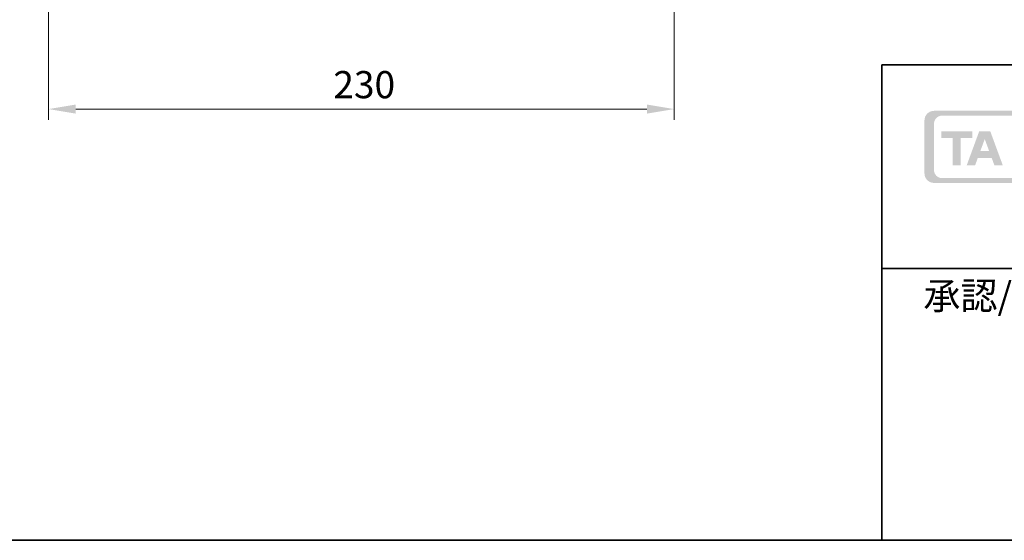
# Model space of a CAD drawing. Units: millimetres. Extents: x 0 to 7860, y 0 to 1405.
# Drawn here: x 2307 to 2669, y 0 to 192 of the extents above; entities that cross this region are included whole.
import ezdxf
from ezdxf.enums import TextEntityAlignment as Align

# ---------------------------------------------------------------- set-up
doc = ezdxf.new("R2010")
doc.units = ezdxf.units.MM
for name, color, linetype, lineweight in [('Border (ISO)', 7, 'Continuous', 35), ('Dimension (ISO)', 7, 'Continuous', 18), ('Hatch (ISO)', 1, 'Continuous', 18), ('Title (ISO)', 7, 'Continuous', 35)]:
    doc.layers.add(name, color=color, linetype=linetype, lineweight=lineweight)
doc.styles.add('Note Text (TK)', font='MS PGothic.ttf')
doc.styles.add('文字スタイル67', font='arial.ttf')
doc.dimstyles.new('Default - Method 1b (TK)', dxfattribs={"dimscale": 4, "dimtxt": 2.5, "dimasz": 2.5, "dimexe": 1, "dimexo": 1.5, "dimgap": 1, "dimtad": 1, "dimtoh": 1, "dimrnd": 1e-08, "dimdsep": 46, "dimtxsty": 'Note Text (TK)', "dimcen": 0.09, "dimdle": 5, "dimclrd": 100, "dimclre": 100, "dimclrt": 7, "dimadec": 1, "dimazin": 1, "dimtfac": 1, "dimtmove": 0, "dimatfit": 3, "dimfxl": 1, "dimtolj": 1, "dimlwd": -1, "dimlwe": -1, "dimarcsym": 0})

# ---------------------------------------------------------------- blocks, each defined once
blk = doc.blocks.new('図面枠 tk図枠')
at = {"layer": 'Border (ISO)'}
blk.add_line((14.5, 8), (405.5, 8), dxfattribs=at)
blk = doc.blocks.new('表題欄 tk表題欄')
at = {"layer": 'Hatch (ISO)'}
h = blk.add_hatch(color=256, dxfattribs=at)
edge = h.paths.add_edge_path(flags=0)
edge.add_arc((95.575, 236.299), 0.596, 270, 360)
edge.add_line((96.171, 236.299), (96.171, 239.711))
edge.add_arc((95.575, 239.711), 0.596, 0, 90)
edge.add_line((95.575, 240.307), (79.137, 240.307))
edge.add_arc((79.137, 239.711), 0.596, 90, 180)
edge.add_line((78.541, 239.711), (78.541, 236.299))
edge.add_arc((79.137, 236.299), 0.596, 180, 270)
edge.add_line((79.137, 235.703), (95.575, 235.703))
edge = h.paths.add_edge_path()
edge.add_line((77.839, 239.956), (77.839, 236.054))
edge.add_arc((78.541, 236.054), 0.702, 180, 270)
edge.add_line((78.541, 235.352), (96.171, 235.352))
edge.add_arc((96.171, 236.054), 0.702, 270, 360)
edge.add_line((96.873, 236.054), (96.873, 239.956))
edge.add_arc((96.171, 239.956), 0.702, 0, 90)
edge.add_line((96.171, 240.658), (78.541, 240.658))
edge.add_arc((78.541, 239.956), 0.702, 90, 180)
blk.add_hatch(color=256, dxfattribs=at).paths.add_polyline_path([(79.072, 239.148), (79.072, 238.658), (79.921, 238.658), (79.921, 236.658), (80.508, 236.658), (80.508, 238.658), (81.357, 238.658), (81.357, 239.148)])
h = blk.add_hatch(color=256, dxfattribs=at)
h.paths.add_polyline_path([(82.59, 237.711), (81.952, 237.711), (82.271, 238.579)], flags=0)
h.paths.add_polyline_path([(82.779, 237.197), (81.764, 237.197), (81.566, 236.658), (80.949, 236.658), (81.863, 239.148), (82.679, 239.148), (83.594, 236.658), (82.977, 236.658)])
at = {"layer": 'Title (ISO)'}
for p, q in [((74.709, 244.053), (255.709, 244.053)), ((74.709, 209.053), (74.709, 244.053)), ((74.709, 229.053), (230.709, 229.053)), ((255.709, 209.053), (74.709, 209.053))]:
    blk.add_line(p, q, dxfattribs=at)
at = {"layer": 'Title (ISO)', "color": 1, "insert": (87.209, 227.053), "char_height": 2, "attachment_point": 5, "line_spacing_factor": 1.5, "style": 'Note Text (TK)'}
blk.add_mtext('\\fＭＳ Ｐゴシック|b0|i0;\\H2.0000;承認/Approved', dxfattribs=at)
at = {"layer": 'Title (ISO)', "color": 7}
for tag, p, height, style in [('<品名>_001', (157.524, 235.654), 2.5, 'Note Text (TK)'), ('<Title>_001', (157.48, 230.553), 2, '文字スタイル67'), ('<尺度>_001', (240.347, 222.303), 2.5, 'Note Text (TK)'), ('<ページ_No.>_001', (237.949, 213.303), 2.5, 'Note Text (TK)'), ('<総ページ数>_001', (246.8, 213.303), 2.5, 'Note Text (TK)'), ('作成日_001', (175.618, 211.281), 2.5, 'Note Text (TK)')]:
    blk.add_attdef(tag, p, '', height=height, dxfattribs=dict(at, style=style))
at = {"layer": 'Title (ISO)', "color": 7, "style": 'Note Text (TK)'}
blk.add_attdef('<承認>', text='', height=2.5, dxfattribs=at).set_placement((87.209, 217.053), align=Align.MIDDLE_CENTER)
blk = doc.blocks.new('*D42')
at = {"layer": 'Defpoints', "color": 0}
for p in [(2317.61, 301.69), (2547.61, 301.69), (2547.61, 158.66)]:
    blk.add_point(p, dxfattribs=at)
at = {"layer": 'Dimension (ISO)', "color": 100}
for p, q in [((2317.61, 295.69), (2317.61, 154.66)), ((2547.61, 295.69), (2547.61, 154.66)), ((2327.61, 158.66), (2537.61, 158.66))]:
    blk.add_line(p, q, dxfattribs=at)
for points in [[(2327.61, 160.33), (2327.61, 156.99), (2317.61, 158.66)], [(2537.61, 160.33), (2537.61, 156.99), (2547.61, 158.66)]]:
    blk.add_solid(points, dxfattribs=at)
at = {"layer": 'Dimension (ISO)', "color": 7, "insert": (2422.32, 167.66), "char_height": 10, "attachment_point": 4, "style": 'Note Text (TK)'}
blk.add_mtext('\\A1;230', dxfattribs=at)

msp = doc.modelspace()

# ---------------------------------------------------------------- block references
at = {"xscale": 5, "yscale": 5, "zscale": 5}
for name, p in [('図面枠 tk図枠', (1501.5, -40)), ('表題欄 tk表題欄', (2250.4559, -1045.2637))]:
    msp.add_blockref(name, p, dxfattribs=at)

# ---------------------------------------------------------------- dimensions: what is measured, and where the dimension line sits
at = {"layer": 'Dimension (ISO)', "color": 100}
dim = msp.add_linear_dim(base=(2547.608, 158.6609), p1=(2317.608, 301.6947), p2=(2547.608, 301.6947), angle=180, dimstyle='Default - Method 1b (TK)', override={"dimtoh": 0, "dimdec": 2, "dimtp": 0, "dimtm": 0, "dimtdec": 2, "dimtofl": 0, "dimatfit": 1}, dxfattribs=at)
dim.commit()
dim.dimension.update_dxf_attribs({"geometry": '*D42', "text_midpoint": (2432.608, 158.6609), "dimtype": 160})

doc.saveas('drawing.dxf')
